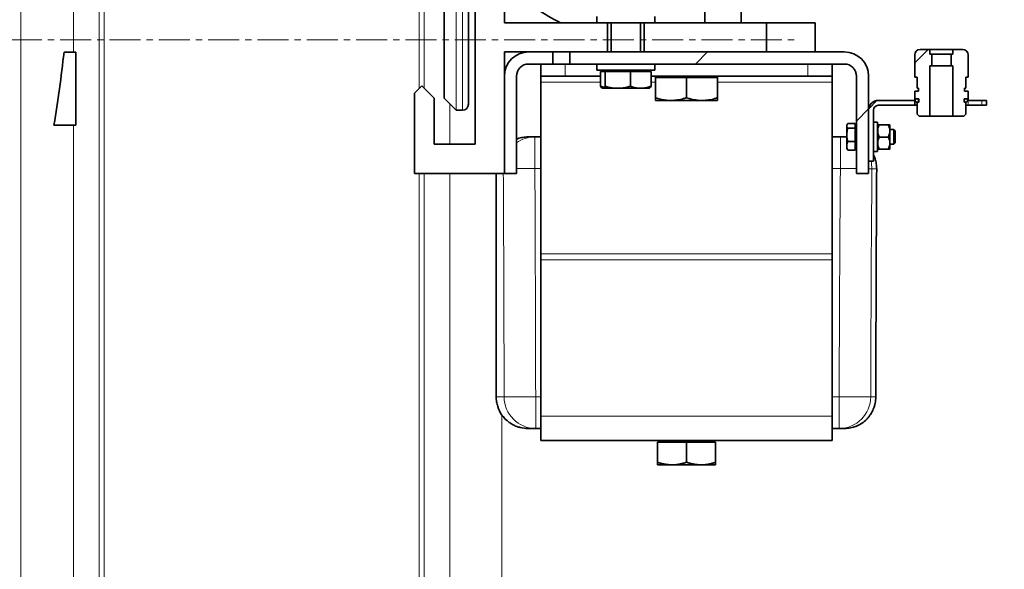
# Model space of a CAD drawing. Units: millimetres. Extents: x 2683 to 8508, y 3563 to 9501.
# Drawn here: x 5109 to 5514, y 6827 to 7053 of the extents above; entities that cross this region are included whole.
import ezdxf

# ---------------------------------------------------------------- set-up
doc = ezdxf.new("R2010")
doc.units = ezdxf.units.MM
doc.linetypes.add('CENTERX2', pattern=[20.32, 12.7, -2.54, 2.54, -2.54])
pattern_1 = [(45, (1373.324, 2122.89), (-44.9013, 44.9013), []), (135, (1373.324, 2122.89), (-44.9013, -44.9013), [])]
pattern_2 = [(45, (1373.324, 2122.89), (-44.9013, 44.9013), [])]

msp = doc.modelspace()

# ---------------------------------------------------------------- hatches: boundary and pattern name
at = {"linetype": 'Continuous', "lineweight": 18}
h = msp.add_hatch(dxfattribs=at)
h.set_pattern_fill('ANSI37', scale=20, style=0)
h.set_pattern_definition(pattern_1)
edge = h.paths.add_edge_path(flags=0)
edge.add_line((4793.47, 6194.74), (4888.47, 6194.74))
edge.add_line((4888.47, 6194.74), (5038.47, 6194.74))
edge.add_line((5038.47, 6194.74), (5133.47, 6194.74))
edge.add_line((5133.47, 6194.74), (5283.47, 6194.74))
edge.add_line((5283.47, 6194.74), (5602.5, 6194.74))
edge.add_arc((5602.5, 6200.74), 6, 270, 293.8082)
edge.add_arc((5462.43, 6518.21), 353, 293.8082, 344.4973)
edge.add_spline(control_points=[(5802.58, 6423.86), (5810.24, 6451.46), (5817.1, 6479.29), (5826.16, 6521.29), (5828.98, 6535.34), (5832.9, 6556.46), (5834.16, 6563.51), (5835.96, 6574.1), (5836.55, 6577.63), (5837.42, 6582.93), (5837.7, 6584.7), (5838.13, 6587.35), (5838.27, 6588.24), (5838.54, 6590.01), (5838.69, 6590.91), (5838.84, 6591.87), (5838.85, 6591.96), (5838.86, 6592.05)], knot_values=[0, 0, 0, 0, 0.112427, 0.112427, 0.168641, 0.168641, 0.196748, 0.196748, 0.210801, 0.210801, 0.217828, 0.217828, 0.221341, 0.221341, 0.224855, 0.224855, 0.22523, 0.22523, 0.22523, 0.22523], weights=[0.553415, 0.553415, 0.553415, 0.553415, 0.553415, 0.553415, 0.553415, 0.553415, 0.553415, 0.553415, 0.553415, 0.553415, 0.553415, 0.553415, 0.553415, 0.553415, 0.553415, 0.553415], degree=3, periodic=0)
edge.add_line((5838.86, 6592.05), (5839.95, 6599.54))
edge.add_arc((5845.89, 6598.68), 6, 94.5812, 171.7443, ccw=False)
edge.add_line((5845.41, 6604.66), (5848.27, 6604.89))
edge.add_arc((5847.47, 6614.85), 10, 274.5812, 439.4791)
edge.add_arc((5850.39, 6630.59), 6, 172.6926, 259.4791, ccw=False)
edge.add_spline(control_points=[(5844.44, 6631.35), (5844.58, 6632.45), (5844.72, 6633.54), (5845.37, 6638.73), (5845.87, 6642.82), (5847.31, 6655.11), (5848.21, 6663.31), (5850.68, 6687.93), (5852.06, 6704.37), (5855.37, 6753.75), (5856.47, 6786.75), (5856.47, 6852.73), (5855.37, 6885.72), (5852.06, 6935.1), (5850.68, 6951.54), (5848.21, 6976.16), (5847.31, 6984.36), (5845.87, 6996.65), (5845.37, 7000.74), (5844.72, 7005.93), (5844.58, 7007.03), (5844.44, 7008.13)], knot_values=[0, 0, 0, 0, 0.008377, 0.008377, 0.039627, 0.039627, 0.102127, 0.102127, 0.227127, 0.227127, 0.477127, 0.477127, 0.727127, 0.727127, 0.852127, 0.852127, 0.914627, 0.914627, 0.945877, 0.945877, 0.954255, 0.954255, 0.954255, 0.954255], weights=[0.553415, 0.553415, 0.553415, 0.553415, 0.553415, 0.553415, 0.553415, 0.553415, 0.553415, 0.553415, 0.553415, 0.553415, 0.553415, 0.553415, 0.553415, 0.553415, 0.553415, 0.553415, 0.553415, 0.553415, 0.553415, 0.553415], degree=3, periodic=0)
edge.add_arc((5850.39, 7008.89), 6, 100.5209, 187.3074, ccw=False)
edge.add_arc((5847.47, 7024.62), 10, 280.5209, 445.4188)
edge.add_line((5848.27, 7034.59), (5840.43, 7035.22))
edge.add_arc((5840.91, 7041.2), 6, 214.4699, 265.4188, ccw=False)
edge.add_line((5835.96, 7037.8), (5801.31, 7088.28))
edge.add_arc((5806.26, 7091.67), 6, 160.193, 214.4699, ccw=False)
edge.add_arc((5794.97, 7095.74), 6, 340.193, 360)
edge.add_line((5800.97, 7095.74), (5800.97, 7118.24))
edge.add_line((5800.97, 7118.24), (5790.97, 7118.24))
edge.add_line((5790.97, 7118.24), (5790.97, 7103.34))
edge.add_line((5790.97, 7103.34), (5786.99, 7109.13))
edge.add_line((5786.99, 7109.13), (5740.83, 7077.44))
edge.add_line((5740.83, 7077.44), (5778.99, 7021.84))
edge.add_arc((4375.34, 6819.74), 1418.13, -15.50267, 8.1934, ccw=False)
edge.add_arc((5462.43, 6518.21), 290, 286.7988, 344.4973, ccw=False)
edge.add_arc((5303.47, 7044.74), 840, 270, 286.79881, ccw=False)
edge.add_line((5303.47, 6204.74), (5283.47, 6204.74))
edge.add_line((5283.47, 6204.74), (5133.47, 6204.74))
edge.add_line((5133.47, 6204.74), (5038.47, 6204.74))
edge.add_line((5038.47, 6204.74), (4888.47, 6204.74))
edge.add_line((4888.47, 6204.74), (4793.47, 6204.74))
edge.add_line((4793.47, 6204.74), (4718.47, 6204.74))
edge.add_line((4718.47, 6204.74), (4718.47, 6194.74))
edge.add_line((4718.47, 6194.74), (4793.47, 6194.74))
h = msp.add_hatch(dxfattribs=at)
h.set_pattern_fill('ANSI37', scale=20, style=0)
h.set_pattern_definition(pattern_1)
edge = h.paths.add_edge_path(flags=0)
edge.add_line((5478.97, 7023.54), (5477.47, 7023.54))
edge.add_line((5477.47, 7023.54), (5477.47, 7019.74))
edge.add_line((5477.47, 7019.74), (5477.57, 7019.74))
edge.add_line((5477.57, 7019.74), (5477.57, 7020.44))
edge.add_line((5477.57, 7020.44), (5478.36, 7020.44))
edge.add_spline(control_points=[(5478.36, 7020.44), (5478.32, 7020.44), (5478.27, 7020.43), (5478.23, 7020.42), (5478.16, 7020.41), (5478.08, 7020.38), (5478.01, 7020.34), (5477.95, 7020.3), (5477.89, 7020.25), (5477.83, 7020.19), (5477.78, 7020.13), (5477.74, 7020.06), (5477.72, 7019.99), (5477.69, 7019.91), (5477.67, 7019.84), (5477.67, 7019.76), (5477.67, 7019.68), (5477.68, 7019.6), (5477.7, 7019.52), (5477.73, 7019.45), (5477.76, 7019.38), (5477.81, 7019.32), (5477.86, 7019.25), (5477.92, 7019.2), (5477.98, 7019.15), (5478.05, 7019.11), (5478.12, 7019.08), (5478.2, 7019.06), (5478.27, 7019.04), (5478.35, 7019.03), (5478.43, 7019.04), (5478.51, 7019.05), (5478.59, 7019.07), (5478.66, 7019.1), (5478.73, 7019.13), (5478.8, 7019.18), (5478.85, 7019.23), (5478.91, 7019.29), (5478.96, 7019.35), (5478.99, 7019.42), (5479.03, 7019.49), (5479.05, 7019.57), (5479.06, 7019.64), (5479.07, 7019.72), (5479.07, 7019.8), (5479.05, 7019.88), (5479.04, 7019.96), (5479.01, 7020.03), (5478.97, 7020.1), (5478.93, 7020.17), (5478.88, 7020.23), (5478.82, 7020.28), (5478.75, 7020.33), (5478.69, 7020.37), (5478.61, 7020.39), (5478.54, 7020.42), (5478.46, 7020.44), (5478.38, 7020.44)], knot_values=[0, 0, 0, 0, 0.000124, 0.000124, 0.000124, 0.000361, 0.000361, 0.000361, 0.000599, 0.000599, 0.000599, 0.000836, 0.000836, 0.000836, 0.001074, 0.001074, 0.001074, 0.001311, 0.001311, 0.001311, 0.001549, 0.001549, 0.001549, 0.001786, 0.001786, 0.001786, 0.002024, 0.002024, 0.002024, 0.002261, 0.002261, 0.002261, 0.002498, 0.002498, 0.002498, 0.002736, 0.002736, 0.002736, 0.002973, 0.002973, 0.002973, 0.003211, 0.003211, 0.003211, 0.003448, 0.003448, 0.003448, 0.003686, 0.003686, 0.003686, 0.003923, 0.003923, 0.003923, 0.004161, 0.004161, 0.004161, 0.004398, 0.004398, 0.004398, 0.004398], weights=[1, 1, 1, 1, 1, 1, 1, 1, 1, 1, 1, 1, 1, 1, 1, 1, 1, 1, 1, 1, 1, 1, 1, 1, 1, 1, 1, 1, 1, 1, 1, 1, 1, 1, 1, 1, 1, 1, 1, 1, 1, 1, 1, 1, 1, 1, 1, 1, 1, 1, 1, 1, 1, 1, 1, 1, 1, 1], degree=3, periodic=0)
edge.add_line((5478.38, 7020.44), (5479.17, 7020.44))
edge.add_line((5479.17, 7020.44), (5479.17, 7019.04))
edge.add_line((5479.17, 7019.04), (5478.57, 7019.04))
edge.add_line((5478.57, 7019.04), (5478.47, 7019.04))
edge.add_line((5478.47, 7019.04), (5478.47, 7014.04))
edge.add_line((5478.47, 7014.04), (5479.27, 7013.24))
edge.add_line((5479.27, 7013.24), (5483.72, 7013.24))
edge.add_line((5483.72, 7013.24), (5483.72, 7033.94))
edge.add_line((5483.72, 7033.94), (5484.47, 7033.94))
edge.add_line((5484.47, 7033.94), (5484.47, 7038.74))
edge.add_line((5484.47, 7038.74), (5483.72, 7038.74))
edge.add_line((5483.72, 7038.74), (5483.72, 7040.74))
edge.add_line((5483.72, 7040.74), (5479.67, 7040.74))
edge.add_arc((5479.67, 7038.54), 2.2, 90, 180)
edge.add_line((5477.47, 7038.54), (5477.47, 7036.64))
edge.add_line((5477.47, 7036.64), (5477.47, 7032.14))
edge.add_line((5477.47, 7032.14), (5477.47, 7029.34))
edge.add_line((5477.47, 7029.34), (5478.47, 7029.34))
edge.add_line((5478.47, 7029.34), (5478.47, 7024.74))
edge.add_line((5478.47, 7024.74), (5478.97, 7024.74))
edge.add_line((5478.97, 7024.74), (5478.97, 7023.54))
h = msp.add_hatch(dxfattribs=at)
h.set_pattern_fill('ANSI31', scale=20, style=0)
h.set_pattern_definition(pattern_2)
edge = h.paths.add_edge_path(flags=0)
edge.add_line((5453.47, 7029.74), (5453.47, 6989.74))
edge.add_line((5453.47, 6989.74), (5458.47, 6989.74))
edge.add_line((5458.47, 6989.74), (5458.47, 7029.74))
edge.add_arc((5448.47, 7029.74), 10, 0, 90)
edge.add_line((5448.47, 7039.74), (5335.47, 7039.74))
edge.add_line((5335.47, 7039.74), (5335.47, 7034.74))
edge.add_line((5335.47, 7034.74), (5448.47, 7034.74))
edge.add_arc((5448.47, 7029.74), 5, 0, 90, ccw=False)
h = msp.add_hatch(dxfattribs=at)
h.set_pattern_fill('ANSI31', scale=20, style=0)
h.set_pattern_definition(pattern_2)
edge = h.paths.add_edge_path(flags=0)
edge.add_line((5477.47, 7017.74), (5477.47, 7019.74))
edge.add_line((5477.47, 7019.74), (5462.47, 7019.74))
edge.add_arc((5462.47, 7015.74), 4, 90, 180)
edge.add_line((5458.47, 7015.74), (5458.47, 6994.74))
edge.add_line((5458.47, 6994.74), (5460.47, 6994.74))
edge.add_line((5460.47, 6994.74), (5460.47, 7015.74))
edge.add_arc((5462.47, 7015.74), 2, 90, 180, ccw=False)
edge.add_line((5462.47, 7017.74), (5477.47, 7017.74))

# ---------------------------------------------------------------- linework, layer by layer
at = {"color": 7, "linetype": 'Continuous', "lineweight": 35}
for p, q in [((5283.66, 7020.74), (5283.66, 7210.74)), ((5293.66, 7188.24), (5293.66, 7018.24)), ((5296.47, 7001.74), (5296.47, 7167.68)), ((5308.47, 7154.04), (5308.47, 7051.74)), ((5390.97, 7051.74), (5390.97, 7085.68)), ((5405.97, 7051.74), (5405.97, 7085.68)), ((5346.47, 7054.24), (5346.47, 7051.74)), ((5370.47, 7051.74), (5370.47, 7054.24)), ((5308.47, 7051.74), (5350.97, 7051.74)), ((5350.97, 7051.74), (5358.47, 7051.74)), ((5350.97, 7039.74), (5350.97, 7051.74)), ((5352.47, 7051.74), (5352.47, 7039.74)), ((5358.47, 7051.74), (5365.97, 7051.74)), ((5364.47, 7039.74), (5364.47, 7051.74)), ((5365.97, 7051.74), (5365.97, 7039.74)), ((5365.97, 7051.74), (5390.97, 7051.74)), ((5405.97, 7051.74), (5390.97, 7051.74)), ((5405.97, 7051.74), (5416.47, 7051.74)), ((5416.47, 7051.74), (5416.47, 7039.74)), ((5436.47, 7051.74), (5416.47, 7051.74)), ((5436.47, 7039.74), (5436.47, 7051.74)), ((5479.67, 7040.74), (5483.72, 7040.74)), ((5483.72, 7038.74), (5483.72, 7040.74)), ((5483.72, 7040.74), (5493.22, 7040.74)), ((5493.22, 7040.74), (5493.22, 7038.74)), ((5493.22, 7040.74), (5497.27, 7040.74)), ((5131.97, 7039.62), (5127.07, 7039.62)), ((5131.97, 7039.62), (5131.97, 7009.62)), ((5318.47, 7039.74), (5308.47, 7039.74)), ((5308.47, 7039.74), (5308.47, 7029.74)), ((5318.47, 7039.74), (5328.47, 7039.74)), ((5328.47, 7034.74), (5328.47, 7039.74)), ((5335.47, 7039.74), (5328.47, 7039.74)), ((5335.47, 7039.74), (5335.47, 7034.74)), ((5335.47, 7039.74), (5448.47, 7039.74)), ((5477.47, 7036.64), (5477.47, 7038.54)), ((5477.47, 7036.64), (5477.47, 7032.14)), ((5483.72, 7038.74), (5484.47, 7038.74)), ((5484.47, 7033.94), (5484.47, 7038.74)), ((5484.47, 7038.74), (5492.47, 7038.74)), ((5492.47, 7038.74), (5492.47, 7033.94)), ((5492.47, 7038.74), (5493.22, 7038.74)), ((5499.47, 7038.54), (5499.47, 7036.64)), ((5499.47, 7032.14), (5499.47, 7036.64)), ((5318.47, 7034.74), (5328.47, 7034.74)), ((5323.47, 7029.74), (5323.47, 7034.74)), ((5328.47, 7034.74), (5335.47, 7034.74)), ((5335.47, 7034.74), (5448.47, 7034.74)), ((5346.47, 7034.74), (5346.47, 7032.24)), ((5370.47, 7032.24), (5370.47, 7034.74)), ((5443.47, 7034.74), (5443.47, 7029.74)), ((5484.47, 7033.94), (5483.72, 7033.94)), ((5483.72, 7013.24), (5483.72, 7033.94)), ((5492.47, 7033.94), (5484.47, 7033.94)), ((5493.22, 7033.94), (5492.47, 7033.94)), ((5493.22, 7033.94), (5493.22, 7013.24)), ((5308.47, 6989.74), (5308.47, 7029.74)), ((5313.47, 6989.74), (5313.47, 7029.74)), ((5333.47, 7029.74), (5323.47, 7029.74)), ((5323.47, 7027.24), (5323.47, 7029.74)), ((5333.47, 7029.74), (5348.06, 7029.74)), ((5346.47, 7032.24), (5370.47, 7032.24)), ((5348.06, 7031.64), (5348.06, 7025.59)), ((5348.06, 7031.64), (5349.01, 7031.64)), ((5348.87, 7032.24), (5348.87, 7031.64)), ((5349.01, 7031.64), (5349.95, 7031.64)), ((5349.95, 7031.64), (5349.95, 7025.59)), ((5349.95, 7031.64), (5355.16, 7031.64)), ((5355.16, 7031.64), (5360.36, 7031.64)), ((5360.36, 7031.64), (5360.36, 7025.59)), ((5360.36, 7031.64), (5364.62, 7031.64)), ((5364.62, 7031.64), (5368.87, 7031.64)), ((5368.07, 7031.64), (5368.07, 7032.24)), ((5368.87, 7031.64), (5368.87, 7025.59)), ((5368.87, 7029.74), (5433.47, 7029.74)), ((5370.67, 7029.74), (5370.67, 7029.14)), ((5370.67, 7029.14), (5370.67, 7020.88)), ((5370.67, 7029.14), (5377.07, 7029.14)), ((5377.07, 7029.14), (5383.47, 7029.14)), ((5383.47, 7029.14), (5383.47, 7020.88)), ((5383.47, 7029.14), (5389.87, 7029.14)), ((5389.87, 7029.14), (5396.27, 7029.14)), ((5396.27, 7029.14), (5396.27, 7029.74)), ((5396.27, 7029.14), (5396.27, 7020.88)), ((5443.47, 7029.74), (5433.47, 7029.74)), ((5443.47, 7029.74), (5443.47, 7027.24)), ((5453.47, 6989.74), (5453.47, 7029.74)), ((5458.47, 6989.74), (5458.47, 7029.74)), ((5477.47, 7029.34), (5477.47, 7032.14)), ((5478.47, 7029.34), (5477.47, 7029.34)), ((5478.47, 7024.74), (5478.47, 7029.34)), ((5499.47, 7029.34), (5498.47, 7029.34)), ((5498.47, 7029.34), (5498.47, 7024.74)), ((5499.47, 7032.14), (5499.47, 7029.34)), ((5271.47, 7022.74), (5274.47, 7025.74)), ((5274.47, 7025.74), (5279.47, 7020.74)), ((5323.47, 6956.62), (5323.47, 7027.24)), ((5348.73, 7024.82), (5348.87, 7024.74)), ((5348.98, 7024.74), (5349.04, 7024.74)), ((5349.04, 7024.74), (5354.98, 7024.74)), ((5354.98, 7024.74), (5355.33, 7024.74)), ((5355.33, 7024.74), (5364.48, 7024.74)), ((5364.48, 7024.74), (5364.76, 7024.74)), ((5364.76, 7024.74), (5368.07, 7024.74)), ((5368.07, 7024.74), (5368.21, 7024.82)), ((5443.47, 6956.62), (5443.47, 7027.24)), ((5478.97, 7024.74), (5478.47, 7024.74)), ((5478.97, 7023.54), (5478.97, 7024.74)), ((5498.47, 7024.74), (5497.97, 7024.74)), ((5497.97, 7024.74), (5497.97, 7023.54)), ((5271.47, 6989.74), (5271.47, 7022.74)), ((5279.47, 7020.74), (5279.47, 7001.74)), ((5288.66, 7015.74), (5283.66, 7020.74)), ((5477.47, 7023.54), (5477.47, 7019.74)), ((5477.47, 7023.54), (5478.97, 7023.54)), ((5477.57, 7020.44), (5478.36, 7020.44)), ((5477.57, 7019.74), (5477.57, 7020.44)), ((5478.38, 7020.44), (5479.17, 7020.44)), ((5479.17, 7019.04), (5479.17, 7020.44)), ((5497.77, 7020.44), (5498.56, 7020.44)), ((5497.77, 7020.44), (5497.77, 7019.04)), ((5497.97, 7023.54), (5499.47, 7023.54)), ((5498.58, 7020.44), (5499.37, 7020.44)), ((5499.37, 7020.44), (5499.37, 7019.74)), ((5499.47, 7019.74), (5499.47, 7023.54)), ((5370.67, 7019.74), (5376.9, 7019.74)), ((5376.9, 7019.74), (5377.24, 7019.74)), ((5377.24, 7019.74), (5389.7, 7019.74)), ((5389.7, 7019.74), (5390.04, 7019.74)), ((5390.04, 7019.74), (5396.27, 7019.74)), ((5477.47, 7019.74), (5462.47, 7019.74)), ((5477.47, 7017.74), (5462.47, 7017.74)), ((5477.57, 7019.74), (5477.47, 7019.74)), ((5477.47, 7019.74), (5477.47, 7017.74)), ((5478.47, 7017.74), (5477.47, 7017.74)), ((5478.37, 7019.04), (5478.47, 7019.04)), ((5478.47, 7014.04), (5478.47, 7019.04)), ((5478.47, 7019.04), (5478.57, 7019.04)), ((5479.17, 7019.04), (5478.57, 7019.04)), ((5498.37, 7019.04), (5497.77, 7019.04)), ((5498.37, 7019.04), (5498.47, 7019.04)), ((5498.47, 7019.04), (5498.57, 7019.04)), ((5498.47, 7019.04), (5498.47, 7014.04)), ((5499.42, 7017.74), (5498.47, 7017.74)), ((5499.47, 7019.74), (5499.37, 7019.74)), ((5505.05, 7017.74), (5499.42, 7017.74)), ((5505.05, 7019.74), (5499.47, 7019.74)), ((5505.05, 7019.74), (5507.05, 7019.74)), ((5507.05, 7017.74), (5505.05, 7017.74)), ((5507.05, 7017.74), (5507.05, 7019.74)), ((5288.66, 7015.74), (5291.16, 7015.74)), ((5458.47, 7015.74), (5458.47, 6994.74)), ((5460.47, 7015.74), (5460.47, 6994.74)), ((5479.27, 7013.24), (5478.47, 7014.04)), ((5483.72, 7013.24), (5479.27, 7013.24)), ((5493.22, 7013.24), (5483.72, 7013.24)), ((5497.67, 7013.24), (5493.22, 7013.24)), ((5498.47, 7014.04), (5497.67, 7013.24)), ((5131.97, 7009.62), (5122.92, 7009.62)), ((5449.64, 7009.83), (5449.47, 7009.54)), ((5449.47, 7009.54), (5449.47, 7009.31)), ((5449.47, 7009.31), (5449.47, 7009.21)), ((5449.47, 7009.21), (5449.47, 7005.75)), ((5452.87, 7010.19), (5449.9, 7010.19)), ((5452.87, 7008.33), (5449.9, 7008.33)), ((5452.87, 7010.19), (5452.87, 7009.26)), ((5453.47, 7009.54), (5452.87, 7009.54)), ((5452.87, 7009.26), (5452.87, 7008.33)), ((5452.87, 7008.33), (5452.87, 7005.6)), ((5462.07, 7010.74), (5460.47, 7010.74)), ((5462.07, 7010.74), (5462.07, 7004.74)), ((5462.22, 7009.19), (5462.07, 7009.19)), ((5462.84, 7009.76), (5462.22, 7009.75)), ((5462.22, 7009.75), (5462.22, 7009.73)), ((5462.22, 7009.73), (5462.84, 7009.72)), ((5462.22, 7008.28), (5462.22, 7009.73)), ((5462.84, 7009.72), (5462.22, 7008.28)), ((5462.22, 7008.28), (5462.22, 7006.14)), ((5466.5, 7009.76), (5462.84, 7009.76)), ((5462.84, 7009.72), (5466.5, 7009.72)), ((5467.27, 7009.74), (5467.27, 7007.21)), ((5321.01, 7004.74), (5318.2, 7004.74)), ((5323.47, 7004.74), (5321.01, 7004.74)), ((5446.84, 7004.74), (5443.47, 7004.74)), ((5449.47, 7004.65), (5448.89, 7004.74)), ((5449.47, 7005.75), (5449.47, 7005.46)), ((5449.47, 7005.46), (5449.47, 7001.18)), ((5452.87, 7005.6), (5452.87, 7002.88)), ((5462.07, 7004.74), (5462.07, 6998.74)), ((5462.22, 7006.14), (5462.84, 7004.7)), ((5462.22, 7003.28), (5462.22, 7006.14)), ((5462.84, 7004.7), (5462.22, 7003.28)), ((5466.5, 7004.7), (5462.84, 7004.7)), ((5468.87, 7007.74), (5467.27, 7007.74)), ((5467.27, 7007.21), (5467.27, 7002.21)), ((5469.47, 7007.14), (5468.87, 7007.74)), ((5468.87, 7001.74), (5468.87, 7007.74)), ((5469.47, 7002.34), (5469.47, 7007.14)), ((5279.47, 7001.74), (5296.47, 7001.74)), ((5449.47, 7001.18), (5449.47, 7000.99)), ((5449.47, 7000.99), (5449.47, 6999.94)), ((5449.47, 6999.94), (5449.64, 6999.64)), ((5452.87, 7002.88), (5449.9, 7002.88)), ((5452.87, 7002.88), (5452.87, 7001.08)), ((5452.87, 7001.08), (5452.87, 6999.29)), ((5452.87, 6999.94), (5453.47, 6999.94)), ((5462.07, 7000.29), (5462.22, 7000.29)), ((5462.22, 7003.28), (5462.22, 7001.15)), ((5462.22, 7001.15), (5462.84, 6999.72)), ((5462.22, 6999.73), (5462.22, 7001.15)), ((5467.27, 7002.21), (5467.27, 6999.74)), ((5467.27, 7001.74), (5468.87, 7001.74)), ((5468.87, 7001.74), (5469.47, 7002.34)), ((5452.87, 6999.29), (5449.9, 6999.29)), ((5460.47, 6998.74), (5462.07, 6998.74)), ((5462.84, 6999.72), (5462.22, 6999.73)), ((5466.5, 6999.72), (5462.84, 6999.72)), ((5458.47, 6994.74), (5460.47, 6994.74)), ((5308.47, 6989.74), (5271.47, 6989.74)), ((5313.47, 6989.74), (5308.47, 6989.74)), ((5453.47, 6989.74), (5458.47, 6989.74)), ((5323.47, 6954.12), (5323.47, 6956.62)), ((5443.47, 6956.62), (5443.47, 6954.12)), ((5323.47, 6889.74), (5323.47, 6954.12)), ((5443.47, 6889.74), (5443.47, 6954.12)), ((5323.47, 6879.74), (5323.47, 6889.74)), ((5443.47, 6889.74), (5443.47, 6879.74)), ((5318.08, 6884.74), (5321.34, 6884.74)), ((5321.34, 6884.74), (5323.47, 6884.74)), ((5443.47, 6884.74), (5446.35, 6884.74)), ((5446.35, 6884.74), (5448.6, 6884.74)), ((5443.47, 6879.74), (5323.47, 6879.74)), ((5371.47, 6879.14), (5383.47, 6879.14)), ((5371.47, 6879.14), (5371.47, 6870.81)), ((5373.02, 6879.74), (5372.42, 6879.14)), ((5383.47, 6879.14), (5383.47, 6870.81)), ((5383.47, 6879.14), (5395.47, 6879.14)), ((5394.51, 6879.14), (5393.91, 6879.74)), ((5395.47, 6879.14), (5395.47, 6870.81)), ((5371.47, 6869.74), (5377.47, 6869.74)), ((5389.47, 6869.74), (5377.47, 6869.74)), ((5395.47, 6869.74), (5389.47, 6869.74))]:
    msp.add_line(p, q, dxfattribs=at)
at = {"color": 8, "linetype": 'Continuous', "lineweight": 18}
for p, q in [((5288.66, 7210.74), (5288.66, 7015.74)), ((5291.16, 7015.74), (5291.16, 7188.24)), ((5109.29, 7075.59), (5109.29, 6440.7)), ((5130.96, 7039.62), (5130.96, 7075.59)), ((5141.57, 7075.59), (5141.57, 6376.54)), ((5143.54, 6376.25), (5143.54, 7075.59)), ((5273.4, 7065.74), (5273.4, 7024.67)), ((5275.37, 7024.84), (5275.37, 7065.74)), ((5333.47, 7034.74), (5333.47, 7029.74)), ((5433.47, 7029.74), (5433.47, 7034.74)), ((5348.06, 7027.24), (5323.47, 7027.24)), ((5370.67, 7027.24), (5368.87, 7027.24)), ((5443.47, 7027.24), (5396.27, 7027.24)), ((5285.98, 7018.42), (5285.98, 7001.74)), ((5499.42, 7019.74), (5499.42, 7017.74)), ((5505.05, 7017.74), (5505.05, 7019.74)), ((5130.96, 6629.85), (5130.96, 7009.62)), ((5321.01, 6991.74), (5321.01, 7004.74)), ((5446.84, 7004.74), (5446.84, 6991.74)), ((5273.4, 6989.74), (5273.4, 6667.12)), ((5275.37, 6667.12), (5275.37, 6989.74)), ((5313.47, 6991.7), (5321.01, 6991.74)), ((5321.01, 6991.74), (5323.47, 6991.74)), ((5443.47, 6991.74), (5446.84, 6991.74)), ((5446.84, 6991.74), (5453.47, 6991.69)), ((5458.47, 6991.65), (5459.83, 6991.64)), ((5323.47, 6956.62), (5443.47, 6956.62)), ((5443.47, 6954.12), (5323.47, 6954.12)), ((5308.35, 6897.71), (5321.34, 6897.74)), ((5321.34, 6884.74), (5321.34, 6897.74)), ((5323.47, 6897.74), (5321.34, 6897.74)), ((5446.35, 6897.74), (5443.47, 6897.74)), ((5446.35, 6897.74), (5459.34, 6897.7)), ((5446.35, 6897.74), (5446.35, 6884.74)), ((5323.47, 6889.74), (5443.47, 6889.74))]:
    msp.add_line(p, q, dxfattribs=at)
at = {"color": 7, "linetype": 'CENTERX2', "lineweight": 18}
msp.add_line((4678.47, 7044.74), (5428.49, 7044.74), dxfattribs=at)
at = {"color": 8, "linetype": 'Continuous', "lineweight": 18, "flags": 128}
for points in [[(5446.84, 7004.74), (5449.1, 7004.54), (5449.47, 7004.47)], [(5459.48, 6994.74), (5459.64, 6993.91), (5459.83, 6991.64)], [(5308.35, 6897.71), (5307.35, 6897.71), (5306.36, 6897.71), (5305.08, 6897.71)], [(5461.43, 6897.68), (5460.51, 6897.69), (5459.34, 6897.7)]]:
    msp.add_lwpolyline(points, dxfattribs=at)
at = {"color": 7, "linetype": 'Continuous', "lineweight": 35}
for centre, radius, start, end in [((5362.49, 7115.18), 70.58, 225.2438, 244.0347), ((5479.67, 7038.54), 2.2, 90, 180), ((5497.27, 7038.54), 2.2, 0, 90), ((5318.47, 7029.74), 10, 90, 180), ((5448.47, 7029.74), 10, 0, 90), ((5318.47, 7029.74), 5, 90, 180), ((5448.47, 7029.74), 5, 0, 90), ((5291.16, 7018.24), 2.5, 270, 0), ((5462.47, 7015.74), 4, 90, 180), ((5462.47, 7015.74), 2, 90, 180)]:
    msp.add_arc(centre, radius, start, end, dxfattribs=at)
at = {"color": 8, "linetype": 'Continuous', "lineweight": 18}
for centre, radius, start, end in [((5321.01, 6991.75), 12.98, 90.0021, 125.4806), ((5321.34, 6897.73), 13, 180.1075, 269.9784), ((5446.35, 6897.73), 13, 270.0172, 359.8511)]:
    msp.add_arc(centre, radius, start, end, dxfattribs=at)
at = {"color": 7, "linetype": 'Continuous', "lineweight": 35}
for points, knots in [([(5122.92, 7009.62), (5123.76, 7014.59), (5124.51, 7019.58), (5125.89, 7029.59), (5126.51, 7034.6), (5127.07, 7039.62)], [0, 0, 0, 0, 0.5, 0.5, 1, 1, 1, 1]), ([(5348.98, 7024.74), (5348.9, 7024.75), (5348.75, 7024.79), (5348.44, 7025.02), (5348.21, 7025.37), (5348.06, 7025.59)], [0, 0, 0, 0, 0.249373, 0.500282, 1, 1, 1, 1]), ([(5348.06, 7025.59), (5348.33, 7025.5), (5349.13, 7025.21), (5350.5, 7024.85), (5351.62, 7024.77), (5352.18, 7024.74)], [0, 0, 0, 0, 0.197669, 0.596339, 1, 1, 1, 1]), ([(5349.95, 7025.59), (5349.85, 7025.42), (5349.64, 7025.11), (5349.34, 7024.81), (5349.14, 7024.76), (5349.04, 7024.74)], [0, 0, 0, 0, 0.366235, 0.681747, 1, 1, 1, 1]), ([(5354.98, 7024.74), (5354.44, 7024.76), (5353.31, 7024.81), (5351.63, 7025.12), (5350.51, 7025.43), (5349.95, 7025.59)], [0, 0, 0, 0, 0.322199, 0.659813, 1, 1, 1, 1]), ([(5360.36, 7025.59), (5360.04, 7025.5), (5359.06, 7025.21), (5357.38, 7024.85), (5356.02, 7024.77), (5355.33, 7024.74)], [0, 0, 0, 0, 0.197669, 0.596339, 1, 1, 1, 1]), ([(5364.48, 7024.74), (5364.03, 7024.76), (5363.11, 7024.81), (5361.73, 7025.12), (5360.82, 7025.43), (5360.36, 7025.59)], [0, 0, 0, 0, 0.3221987, 0.6598126, 1, 1, 1, 1]), ([(5368.87, 7025.59), (5368.61, 7025.5), (5367.81, 7025.21), (5366.44, 7024.85), (5365.32, 7024.77), (5364.76, 7024.74)], [0, 0, 0, 0, 0.1976687, 0.5963385, 1, 1, 1, 1]), ([(5367.96, 7024.74), (5368.04, 7024.75), (5368.19, 7024.79), (5368.5, 7025.02), (5368.72, 7025.37), (5368.87, 7025.59)], [0, 0, 0, 0, 0.249373, 0.500282, 1, 1, 1, 1]), ([(5376.9, 7019.74), (5376.21, 7019.77), (5374.82, 7019.84), (5372.73, 7020.24), (5371.36, 7020.67), (5370.67, 7020.88)], [0, 0, 0, 0, 0.327147, 0.662296, 1, 1, 1, 1]), ([(5370.67, 7020.88), (5370.67, 7020.65), (5370.67, 7020.23), (5370.67, 7019.83), (5370.67, 7019.77), (5370.67, 7019.74)], [0, 0, 0, 0, 0.363571, 0.680374, 1, 1, 1, 1]), ([(5383.47, 7020.88), (5383.07, 7020.75), (5381.86, 7020.37), (5379.78, 7019.88), (5378.09, 7019.79), (5377.24, 7019.74)], [0, 0, 0, 0, 0.196235, 0.595564, 1, 1, 1, 1]), ([(5389.7, 7019.74), (5389.01, 7019.77), (5387.62, 7019.84), (5385.53, 7020.24), (5384.16, 7020.67), (5383.47, 7020.88)], [0, 0, 0, 0, 0.327147, 0.662296, 1, 1, 1, 1]), ([(5396.27, 7020.88), (5395.87, 7020.75), (5394.66, 7020.37), (5392.58, 7019.88), (5390.89, 7019.79), (5390.04, 7019.74)], [0, 0, 0, 0, 0.196235, 0.595564, 1, 1, 1, 1]), ([(5396.27, 7019.74), (5396.27, 7019.76), (5396.27, 7019.8), (5396.27, 7020.05), (5396.27, 7020.4), (5396.27, 7020.72), (5396.27, 7020.88)], [0, 0, 0, 0, 0.251117, 0.503829, 0.751471, 1, 1, 1, 1]), ([(5478.38, 7020.44), (5478.46, 7020.43), (5478.62, 7020.41), (5478.82, 7020.29), (5478.98, 7020.11), (5479.07, 7019.88), (5479.08, 7019.64), (5479, 7019.41), (5478.86, 7019.22), (5478.66, 7019.09), (5478.43, 7019.03), (5478.19, 7019.05), (5477.97, 7019.14), (5477.8, 7019.31), (5477.69, 7019.52), (5477.66, 7019.76), (5477.7, 7019.99), (5477.82, 7020.2), (5478.01, 7020.35), (5478.2, 7020.43), (5478.32, 7020.43), (5478.36, 7020.44)], [0, 0, 0, 0, 0.0539791, 0.1079583, 0.1619374, 0.2159166, 0.2698957, 0.3238749, 0.377854, 0.4318332, 0.4858123, 0.5397914, 0.5937706, 0.6477497, 0.7017289, 0.755708, 0.8096872, 0.8636663, 0.9176455, 0.9716246, 1, 1, 1, 1]), ([(5498.58, 7020.44), (5498.66, 7020.43), (5498.82, 7020.41), (5499.02, 7020.29), (5499.18, 7020.11), (5499.27, 7019.88), (5499.28, 7019.64), (5499.2, 7019.41), (5499.06, 7019.22), (5498.86, 7019.09), (5498.63, 7019.03), (5498.39, 7019.05), (5498.17, 7019.14), (5498, 7019.31), (5497.89, 7019.52), (5497.86, 7019.76), (5497.9, 7019.99), (5498.02, 7020.2), (5498.21, 7020.35), (5498.4, 7020.43), (5498.52, 7020.43), (5498.56, 7020.44)], [0, 0, 0, 0, 0.053979, 0.107958, 0.161937, 0.215917, 0.269896, 0.323875, 0.377854, 0.431833, 0.485812, 0.539791, 0.593771, 0.64775, 0.701729, 0.755708, 0.809687, 0.863666, 0.917645, 0.971625, 1, 1, 1, 1]), ([(5449.47, 7009.31), (5449.48, 7009.38), (5449.5, 7009.53), (5449.59, 7009.75), (5449.72, 7009.97), (5449.84, 7010.12), (5449.9, 7010.19)], [0, 0, 0, 0, 0.244241, 0.489858, 0.744473, 1, 1, 1, 1]), ([(5449.9, 7008.33), (5449.85, 7008.38), (5449.76, 7008.49), (5449.63, 7008.69), (5449.51, 7008.93), (5449.48, 7009.12), (5449.47, 7009.21)], [0, 0, 0, 0, 0.186752, 0.373794, 0.685636, 1, 1, 1, 1]), ([(5449.47, 7005.75), (5449.47, 7005.88), (5449.48, 7006.15), (5449.54, 7006.72), (5449.66, 7007.45), (5449.82, 7008.03), (5449.9, 7008.33)], [0, 0, 0, 0, 0.153962, 0.308283, 0.652828, 1, 1, 1, 1]), ([(5466.5, 7009.76), (5466.68, 7009.75), (5467.04, 7009.75), (5467.25, 7009.74), (5467.27, 7009.74), (5467.27, 7009.74)], [0, 0, 0, 0, 0.432388, 0.879561, 1, 1, 1, 1]), ([(5467.27, 7009.74), (5467.21, 7009.73), (5467.1, 7009.73), (5466.67, 7009.72), (5466.5, 7009.72)], [0, 0, 0, 0, 0.604635, 1, 1, 1, 1]), ([(5466.5, 7009.72), (5466.68, 7009.38), (5467.04, 7008.68), (5467.25, 7007.81), (5467.27, 7007.32), (5467.27, 7007.21)], [0, 0, 0, 0, 0.432388, 0.879561, 1, 1, 1, 1]), ([(5318.2, 7004.74), (5317.48, 7004.7), (5316.01, 7004.62), (5314.41, 7004.26), (5313.6, 7003.88), (5313.47, 7003.82)], [0, 0, 0, 0, 0.447278, 0.907598, 1, 1, 1, 1]), ([(5448.89, 7004.74), (5448.59, 7004.74), (5448.3, 7004.74), (5448, 7004.74), (5447.62, 7004.74), (5447.23, 7004.74), (5446.84, 7004.74)], [0, 0, 0, 0, 0.02274195, 0.02274195, 0.02274195, 0.05225839, 0.05225839, 0.05225839, 0.05225839]), ([(5449.9, 7002.88), (5449.85, 7003.05), (5449.75, 7003.38), (5449.64, 7003.89), (5449.55, 7004.41), (5449.49, 7004.93), (5449.48, 7005.28), (5449.47, 7005.46)], [0, 0, 0, 0, 0.201643, 0.399808, 0.598447, 0.798851, 1, 1, 1, 1]), ([(5467.27, 7007.21), (5467.21, 7006.68), (5467.1, 7005.81), (5466.67, 7005.02), (5466.5, 7004.7)], [0, 0, 0, 0, 0.6046355, 1, 1, 1, 1]), ([(5466.5, 7004.7), (5466.68, 7004.36), (5467.04, 7003.67), (5467.25, 7002.81), (5467.27, 7002.32), (5467.27, 7002.21)], [0, 0, 0, 0, 0.4323885, 0.8795612, 1, 1, 1, 1]), ([(5449.47, 7001.18), (5449.47, 7001.26), (5449.48, 7001.44), (5449.54, 7001.82), (5449.66, 7002.3), (5449.82, 7002.68), (5449.9, 7002.88)], [0, 0, 0, 0, 0.153962, 0.308283, 0.652828, 1, 1, 1, 1]), ([(5449.9, 6999.29), (5449.85, 6999.4), (5449.75, 6999.62), (5449.64, 6999.96), (5449.55, 7000.3), (5449.49, 7000.64), (5449.48, 7000.87), (5449.47, 7000.99)], [0, 0, 0, 0, 0.201643, 0.399808, 0.598447, 0.798851, 1, 1, 1, 1]), ([(5467.27, 7002.21), (5467.21, 7001.69), (5467.1, 7000.82), (5466.67, 7000.03), (5466.5, 6999.72)], [0, 0, 0, 0, 0.604635, 1, 1, 1, 1]), ([(5449.64, 6999.65), (5449.66, 6999.6), (5449.73, 6999.48), (5449.83, 6999.36), (5449.9, 6999.29)], [0, 0, 0, 0, 0.395264, 1, 1, 1, 1]), ([(5461.8, 6991.6), (5461.77, 6992.3), (5461.71, 6993.69), (5461.25, 6995.65), (5460.72, 6996.84), (5460.47, 6997.39)], [0, 0, 0, 0, 0.349788, 0.699537, 1, 1, 1, 1]), ([(5466.5, 6999.72), (5466.68, 6999.72), (5467.04, 6999.73), (5467.25, 6999.73), (5467.27, 6999.74), (5467.27, 6999.74)], [0, 0, 0, 0, 0.432388, 0.879561, 1, 1, 1, 1]), ([(5305.08, 6897.71), (5305.09, 6912.35), (5305.09, 6935.37), (5305.1, 6966.03), (5305.11, 6982.05), (5305.11, 6989.74)], [0, 0, 0, 0, 0.476273, 0.74869, 1, 1, 1, 1]), ([(5461.43, 6897.68), (5461.47, 6913.38), (5461.52, 6929.06), (5461.64, 6960.38), (5461.71, 6976.01), (5461.8, 6991.6)], [0, 0, 0, 0, 0.5, 0.5, 1, 1, 1, 1]), ([(5307.47, 6890.23), (5306.69, 6891.32), (5306.1, 6892.5), (5305.6, 6894.1), (5305.51, 6894.42), (5305.35, 6895.07), (5305.29, 6895.4), (5305.14, 6896.38), (5305.08, 6897.04), (5305.08, 6897.71)], [0, 0, 0, 0, 0.5, 0.5, 0.625, 0.625, 0.75, 0.75, 1, 1, 1, 1]), ([(5461.43, 6897.68), (5461.43, 6896.8), (5461.34, 6895.94), (5461.09, 6894.68), (5460.98, 6894.26), (5460.73, 6893.44), (5460.58, 6893.03), (5460.08, 6891.85), (5459.68, 6891.1), (5458.97, 6890.05), (5458.71, 6889.71), (5458.17, 6889.05), (5457.89, 6888.74), (5457, 6887.86), (5456.35, 6887.33), (5454.95, 6886.4), (5454.22, 6886.02), (5453.07, 6885.54), (5452.69, 6885.41), (5451.89, 6885.16), (5451.49, 6885.06), (5450.26, 6884.82), (5449.43, 6884.74), (5448.6, 6884.74)], [0, 0, 0, 0, 0.125, 0.125, 0.1875, 0.1875, 0.25, 0.25, 0.375, 0.375, 0.4375, 0.4375, 0.5, 0.5, 0.625, 0.625, 0.75, 0.75, 0.8125, 0.8125, 0.875, 0.875, 1, 1, 1, 1]), ([(5318.08, 6884.74), (5317.04, 6884.74), (5316.02, 6884.86), (5314.51, 6885.23), (5314.01, 6885.38), (5313.04, 6885.74), (5312.57, 6885.95), (5311.65, 6886.42), (5311.21, 6886.69), (5310.35, 6887.27), (5309.94, 6887.59), (5308.76, 6888.61), (5308.07, 6889.37), (5307.47, 6890.23)], [0, 0, 0, 0, 0.25, 0.25, 0.375, 0.375, 0.5, 0.5, 0.625, 0.625, 0.75, 0.75, 1, 1, 1, 1]), ([(5371.47, 6870.81), (5371.95, 6870.66), (5372.92, 6870.35), (5374.41, 6870.01), (5375.93, 6869.78), (5376.95, 6869.75), (5377.47, 6869.74)], [0, 0, 0, 0, 0.247269, 0.495363, 0.746874, 1, 1, 1, 1]), ([(5371.47, 6869.74), (5371.47, 6869.76), (5371.47, 6869.8), (5371.47, 6870.15), (5371.47, 6870.59), (5371.47, 6870.81)], [0, 0, 0, 0, 0.268407, 0.632373, 1, 1, 1, 1]), ([(5377.47, 6869.74), (5377.61, 6869.74), (5378.22, 6869.74), (5379.3, 6869.82), (5380.7, 6870.05), (5382.09, 6870.37), (5383.01, 6870.66), (5383.47, 6870.81)], [0, 0, 0, 0, 0.070064, 0.299819, 0.530836, 0.765028, 1, 1, 1, 1]), ([(5383.47, 6870.81), (5383.95, 6870.66), (5384.92, 6870.35), (5386.41, 6870.01), (5387.93, 6869.78), (5388.95, 6869.75), (5389.47, 6869.74)], [0, 0, 0, 0, 0.247269, 0.495363, 0.746874, 1, 1, 1, 1]), ([(5389.47, 6869.74), (5389.61, 6869.74), (5390.22, 6869.74), (5391.3, 6869.82), (5392.7, 6870.05), (5394.09, 6870.37), (5395.01, 6870.66), (5395.47, 6870.81)], [0, 0, 0, 0, 0.070064, 0.299819, 0.530836, 0.765028, 1, 1, 1, 1]), ([(5395.47, 6870.81), (5395.47, 6870.59), (5395.47, 6870.15), (5395.47, 6869.8), (5395.47, 6869.76), (5395.47, 6869.74)], [0, 0, 0, 0, 0.364252, 0.731593, 1, 1, 1, 1])]:
    msp.add_open_spline(points, degree=3, knots=knots, dxfattribs=at)
at = {"color": 8, "linetype": 'Continuous', "lineweight": 18}
for points, knots in [([(5285.98, 6989.74), (5285.98, 6988.43), (5285.98, 6973.06), (5285.98, 6943.5), (5285.98, 6901.09), (5285.98, 6858.68), (5285.98, 6816.33), (5285.98, 6774.06), (5285.98, 6731.82), (5285.98, 6696.1), (5285.98, 6674.52), (5285.98, 6666.95)], [0, 0, 0, 0, 0.012259, 0.143741, 0.275222, 0.406646, 0.537262, 0.667962, 0.79869, 0.92939, 1, 1, 1, 1]), ([(5308.02, 6989.74), (5308.09, 6974.61), (5308.23, 6943.93), (5308.31, 6913.26), (5308.35, 6897.71)], [0, 0, 0, 0, 0.493183, 1, 1, 1, 1]), ([(5459.83, 6991.64), (5460.22, 6991.63), (5460.6, 6991.62), (5460.99, 6991.61), (5461.26, 6991.61), (5461.53, 6991.6), (5461.8, 6991.6)], [0, 0, 0, 0, 0.02952282, 0.02952282, 0.02952282, 0.0502109, 0.0502109, 0.0502109, 0.0502109]), ([(5307.46, 6585.24), (5307.46, 6589.68), (5307.46, 6604.35), (5307.46, 6629.36), (5307.47, 6660.39), (5307.47, 6691.66), (5307.47, 6723.13), (5307.47, 6754.85), (5307.47, 6786.81), (5307.47, 6818.99), (5307.47, 6853.48), (5307.47, 6877.21), (5307.47, 6890.23)], [0, 0, 0, 0, 0.044159, 0.145871, 0.24757, 0.350687, 0.453818, 0.556935, 0.662068, 0.767215, 0.872348, 1, 1, 1, 1])]:
    msp.add_open_spline(points, degree=3, knots=knots, dxfattribs=at)
for points in [[(5321.34, 6897.74), (5321.27, 6929.07), (5321.16, 6960.4), (5321.01, 6991.74)], [(5446.84, 6991.74), (5446.59, 6960.4), (5446.44, 6929.07), (5446.35, 6897.74)], [(5459.34, 6897.7), (5459.43, 6929.01), (5459.58, 6960.33), (5459.83, 6991.64)]]:
    msp.add_open_spline(points, degree=3, dxfattribs=at)

doc.saveas('drawing.dxf')
